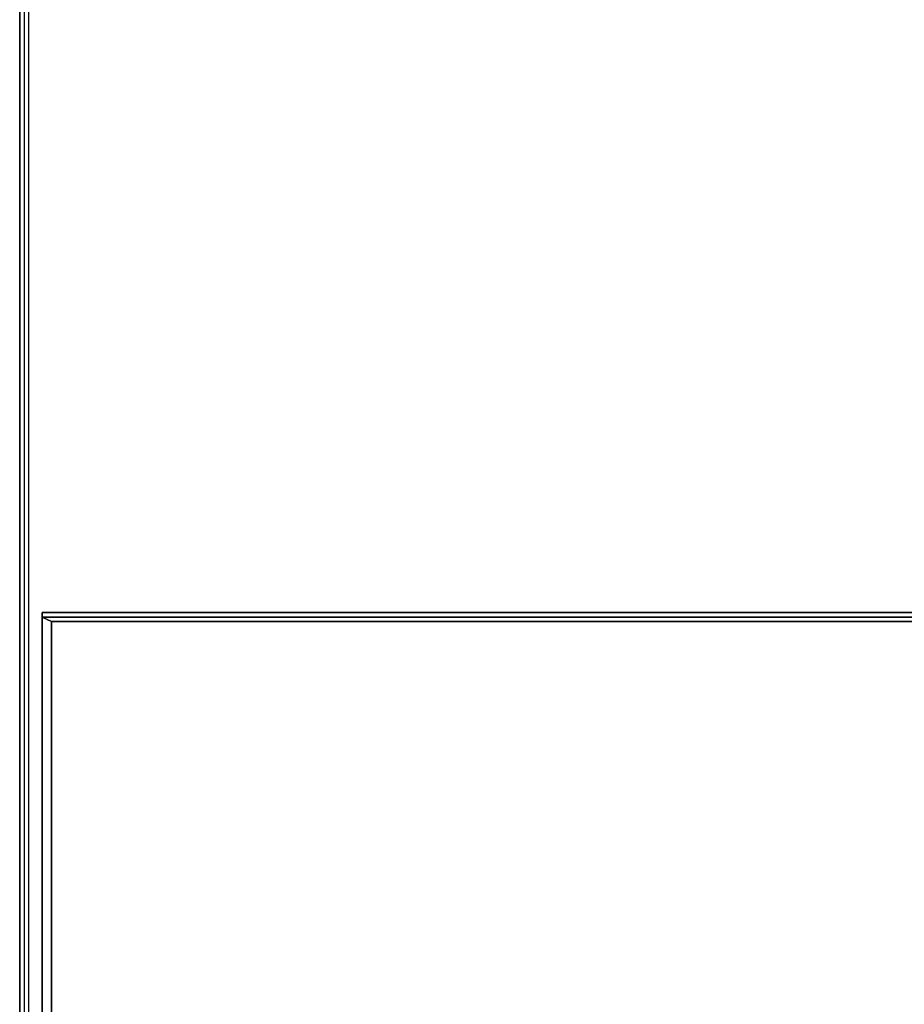
# Model space of a CAD drawing. Units: millimetres. Extents: x 0 to 35.4, y -30.3 to 0.
# Drawn here: x 0 to 6.8, y -22.7 to -15.2 of the extents above; entities that cross this region are included whole.
import ezdxf

# ---------------------------------------------------------------- set-up
doc = ezdxf.new("R2010")
doc.units = ezdxf.units.MM
doc.layers.get('0').update_dxf_attribs({"true_color": 0x5890e1})

msp = doc.modelspace()

# ---------------------------------------------------------------- linework, layer by layer
at = {"color": 78}
for points in [[(0.1044, -0.0348), (0.1044, -0.0696), (0.0696, -0.0696), (0.0696, -23.9289), (0.0348, -23.9289), (0.0696, -23.9289), (0.1044, -23.9289), (0.1044, -0.0696), (35.2958, -0.0696), (35.2958, -0.0348), (0.1044, -0.0348), (0.0696, -0.0348), (0.1044, 0)], [(0.0696, -0.0348), (0.0696, -0.0696), (0.0348, -0.0696), (0.0348, -23.9289), (0.0696, -23.9637)], [(0.1044, -0.0348), (0.1044, -0.0696), (0.0696, -0.0696), (0.0696, -23.9289), (0.0348, -23.9289), (0.0696, -23.9637)], [(0.1044, -23.9289), (0.0696, -23.9289), (0.1044, -23.9289), (0.1044, -0.0696), (35.2958, -0.0696), (35.2958, -0.0348), (35.3306, -0.0348)], [(2.018, -23.9637), (0.1044, -23.9637), (0.0696, -23.9637), (0.1044, -23.9637), (0.1044, -23.9289), (0.0696, -23.9289), (0.1044, -23.9289), (0.1044, -0.0696), (35.2958, -0.0696), (35.2958, -0.0348), (0.1044, -0.0348), (35.2958, -0.0348), (35.3306, -0.0348)], [(0.2088, -19.7477), (0.2088, -19.7129), (0.2088, -23.5094)], [(0.2088, -23.5094), (0.2088, -19.7129)], [(0.2088, -19.7129), (0.2088, -23.5094)], [(0.2088, -19.7129), (2.018, -19.7129)], [(2.018, -19.7129), (0.2088, -19.7129)], [(1.7744, -23.5442), (1.7744, -23.5094), (0.2088, -23.5094), (0.2088, -23.5442), (0.2088, -23.5094), (0.2088, -19.7129)], [(1.7744, -23.5094), (0.2088, -23.5094), (0.2088, -19.7477), (0.2088, -19.7129)], [(1.9484, -23.6485), (1.9136, -23.6485), (1.9484, -23.6485), (1.7744, -23.5094), (1.7744, -23.4398), (0.2783, -23.4398), (0.2783, -19.7825), (0.2088, -19.7477)], [(0.2088, -19.7477), (2.018, -19.7477)], [(0.2088, -19.7477), (0.2783, -19.7825), (0.2783, -23.4398), (0.2088, -23.5094), (1.7744, -23.5094), (1.7744, -23.4398), (0.2783, -23.4398)], [(2.018, -19.7477), (3.9684, -19.7477), (7.9715, -19.7477), (8.4586, -19.7477), (8.9109, -19.8521), (8.9109, -19.8173)], [(3.9684, -19.7129), (7.9715, -19.7129)], [(25.9674, -20.0281), (22.5905, -21.3154), (22.1729, -21.4546), (21.6859, -21.559), (21.2336, -21.559), (17.6827, -21.559), (14.1318, -21.559), (13.6447, -21.559), (13.1924, -21.4546), (12.7401, -21.3154), (9.3632, -20.0281), (8.9109, -19.8869), (8.4586, -19.7825), (7.9715, -19.7825), (3.9684, -19.7825), (2.018, -19.7825), (0.2783, -19.7825)]]:
    msp.add_lwpolyline(points, dxfattribs=at)
for points in [[(0.0348, -23.9289), (0.0348, -0.0696), (0.0348, -0.0348), (0.0348, -0.0696), (0.0348, -23.9289), (0.0696, -23.9637)], [(0.0348, -0.0696), (0.0348, -23.9289)], [(0.0348, -0.0696), (0.0696, -0.0696), (0.0696, -23.9289), (0.0348, -23.9289)], [(0.2088, -23.5094), (0.2088, -19.7129), (0.2088, -19.7477)], [(2.018, -19.7129), (0.2088, -19.7129)], [(0.2088, -19.7129), (0.2088, -23.5094), (0.2088, -19.7129), (2.018, -19.7129)], [(1.7744, -23.5094), (0.2088, -23.5094), (0.2088, -19.7477), (0.2783, -19.7825), (0.2783, -23.4398), (1.7744, -23.4398)], [(2.018, -19.7477), (0.2088, -19.7477)], [(3.9684, -19.7129), (2.018, -19.7129)], [(3.9684, -19.7129), (2.018, -19.7129)], [(2.018, -19.7129), (3.9684, -19.7129)], [(3.9684, -19.7477), (2.018, -19.7477)], [(3.9684, -19.7129), (7.9715, -19.7129)], [(3.9684, -19.7129), (7.9715, -19.7129)], [(3.9684, -19.7477), (7.9715, -19.7477)], [(0.2783, -19.7825), (2.018, -19.7825)], [(3.9684, -19.7825), (2.018, -19.7825)], [(3.9684, -19.7825), (7.9715, -19.7825)]]:
    msp.add_lwpolyline(points, close=True, dxfattribs=at)

doc.saveas('drawing.dxf')
